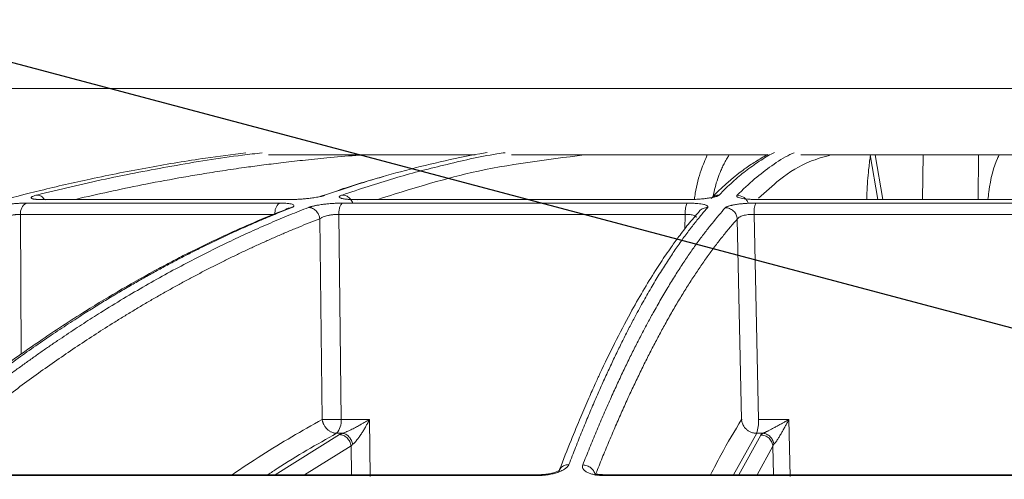
# Model space of a CAD drawing. Units: inches. Extents: x -8351 to 90785, y -16388 to 6019.
# Drawn here: x 50361 to 50364, y -955 to -953 of the extents above; entities that cross this region are included whole.
import ezdxf

# ---------------------------------------------------------------- set-up
doc = ezdxf.new("R2010")
doc.units = ezdxf.units.IN
doc.header["$MEASUREMENT"] = 0
doc.layers.add('TB_CONSTR', color=6, linetype='Continuous', plot=False)

msp = doc.modelspace()

# ---------------------------------------------------------------- linework, layer by layer
at = {"color": 252, "linetype": 'Continuous', "lineweight": 0, "true_color": 0x939598}
for p, q in [((50359.5942, -953.7043), (50368.1271, -953.7043)), ((50363.2823, -953.9158), (50363.3068, -954.0578)), ((50363.2987, -953.9158), (50363.3233, -954.0578)), ((50363.451, -953.9158), (50363.4494, -954.0578)), ((50363.6262, -954.0578), (50363.6278, -953.9158)), ((50361.4022, -954.069), (50360.5967, -954.069)), ((50360.6472, -954.0578), (50361.4335, -954.0578)), ((50361.4362, -954.0573), (50360.6508, -954.0573)), ((50361.4335, -954.0578), (50361.4362, -954.0573)), ((50362.7001, -954.069), (50361.6037, -954.069)), ((50361.6436, -954.0578), (50362.7004, -954.0578)), ((50362.7017, -954.0573), (50361.6461, -954.0573)), ((50362.7004, -954.0578), (50362.7017, -954.0573)), ((50363.8559, -954.069), (50362.9186, -954.069)), ((50362.928, -954.0578), (50363.842, -954.0578)), ((50361.3885, -954.1049), (50360.5784, -954.1049)), ((50360.5784, -954.1049), (50360.5804, -954.5503)), ((50361.5308, -954.1189), (50361.5384, -954.7578)), ((50361.5911, -954.1049), (50361.5987, -954.7579)), ((50362.6936, -954.1049), (50361.5911, -954.1049)), ((50362.6922, -954.1516), (50362.6936, -954.1049)), ((50362.8596, -954.1198), (50362.8733, -954.7578)), ((50362.9133, -954.1049), (50362.9272, -954.7579)), ((50363.8559, -954.1049), (50362.9133, -954.1049)), ((50361.5987, -954.7579), (50361.6892, -954.7579)), ((50361.6914, -954.939), (50361.6892, -954.7579)), ((50362.9272, -954.7579), (50363.0242, -954.7579)), ((50363.0242, -954.7579), (50363.0281, -954.939)), ((50361.5937, -954.8062), (50361.3885, -954.9338)), ((50361.5845, -954.802), (50361.6029, -954.802)), ((50362.9214, -954.802), (50362.8481, -954.9338)), ((50362.9346, -954.8076), (50362.8648, -954.9338)), ((50362.941, -954.802), (50362.9214, -954.802)), ((50361.6306, -954.8415), (50361.4821, -954.9338)), ((50361.6317, -954.9338), (50361.6306, -954.8415)), ((50362.973, -954.8429), (50362.9227, -954.9338)), ((50362.9749, -954.9338), (50362.973, -954.8429)), ((50360.23, -954.9366), (50362.2235, -954.9366)), ((50362.2262, -954.9338), (50360.236, -954.9338)), ((50362.438, -954.9366), (50364.012, -954.9366)), ((50364.0118, -954.9338), (50362.4403, -954.9338))]:
    msp.add_line(p, q, dxfattribs=at)
at = {"color": 252, "linetype": 'Continuous', "lineweight": 0, "true_color": 0x939598, "flags": 128}
msp.add_lwpolyline([(50362.9301, -954.0578), (50362.9294, -954.0573), (50362.928, -954.0578)], dxfattribs=at)
at = {"color": 252, "linetype": 'Continuous', "lineweight": 0, "true_color": 0x939598}
for centre, radius, start, end in [((50360.6147, -954.1008), 0.0366, 119.6122, 186.4766), ((50360.6508, -954.0709), 0.0136, 60.3431, 105.2858), ((50361.4284, -954.0996), 0.0403, 130.5461, 187.5359), ((50361.646, -954.0644), 0.00706, 48.8917, 110.4465), ((50362.9934, -954.0983), 0.0804, 158.6003, 184.6994), ((50361.5416, -954.7638), 0.0574, 318.3263, 5.9221), ((50362.8117, -954.7649), 0.1157, 341.3293, 3.508)]:
    msp.add_arc(centre, radius, start, end, dxfattribs=at)
for points, knots in [([(50361.2951, -953.9087), (50361.2525, -953.9142), (50361.1503, -953.9273), (50360.9854, -953.955), (50360.8104, -953.9894), (50360.5993, -954.0378), (50360.348, -954.1056), (50360.1262, -954.1777), (50359.9752, -954.2322), (50359.9018, -954.2598), (50359.8272, -954.2887), (50359.7516, -954.3193), (50359.675, -954.3513), (50359.5973, -954.385), (50359.4755, -954.4397), (50359.3073, -954.52), (50359.0907, -954.6328), (50358.8662, -954.7601), (50358.6342, -954.9029), (50358.4034, -955.0571), (50358.183, -955.216), (50357.9737, -955.3775), (50357.7674, -955.547), (50357.5669, -955.7226), (50357.3728, -955.9022), (50357.2509, -956.0233), (50357.1894, -956.0845)], [0, 0, 0, 0, 0.029331, 0.070324, 0.113763, 0.150351, 0.216619, 0.288669, 0.305638, 0.322898, 0.340449, 0.358289, 0.376419, 0.394838, 0.413546, 0.463256, 0.515389, 0.569926, 0.626848, 0.686126, 0.741799, 0.792987, 0.845831, 0.901215, 0.95011, 1, 1, 1, 1]), ([(50360.6308, -954.0433), (50360.7035, -954.0257), (50360.8464, -953.9912), (50361.0644, -953.9497), (50361.2305, -953.9221), (50361.3263, -953.9114), (50361.3471, -953.9091)], [0, 0, 0, 0, 0.3057396, 0.6008249, 0.9131472, 1, 1, 1, 1]), ([(50362.0635, -953.9083), (50362.0557, -953.9096), (50362.0059, -953.9174), (50361.9138, -953.9372), (50361.7906, -953.9674), (50361.6679, -954.0027), (50361.5877, -954.0301), (50361.5462, -954.0443)], [0, 0, 0, 0, 0.045039, 0.287785, 0.532423, 0.758531, 1, 1, 1, 1]), ([(50361.6023, -954.0433), (50361.657, -954.025), (50361.7644, -953.9891), (50361.9287, -953.9465), (50362.047, -953.9196), (50362.1124, -953.9098), (50362.1212, -953.9085)], [0, 0, 0, 0, 0.317668, 0.623563, 0.949345, 1, 1, 1, 1]), ([(50362.9777, -953.9083), (50362.9763, -953.9089), (50362.9603, -953.9161), (50362.9297, -953.9353), (50362.8869, -953.9655), (50362.8442, -954.0012), (50362.8163, -954.029), (50362.8018, -954.0433)], [0, 0, 0, 0, 0.024119, 0.271562, 0.521283, 0.752599, 1, 1, 1, 1]), ([(50362.8588, -954.0443), (50362.8775, -954.0262), (50362.9142, -953.9908), (50362.9705, -953.9484), (50363.0123, -953.9208), (50363.036, -953.9105), (50363.0403, -953.9086)], [0, 0, 0, 0, 0.310087, 0.609363, 0.928831, 1, 1, 1, 1]), ([(50361.664, -953.9158), (50361.6577, -953.9163), (50361.6208, -953.919), (50361.558, -953.9245), (50361.4787, -953.9325), (50361.4093, -953.9404), (50361.3476, -953.9481), (50361.2856, -953.9565), (50361.2224, -953.9657), (50361.158, -953.976), (50361.0767, -953.9899), (50360.9825, -954.0073), (50360.8727, -954.0301), (50360.7982, -954.0464), (50360.7586, -954.0561), (50360.7538, -954.0573)], [0, 0, 0, 0, 0.02072, 0.121345, 0.206028, 0.281367, 0.349515, 0.408796, 0.485454, 0.557573, 0.621258, 0.753361, 0.868625, 0.984205, 1, 1, 1, 1]), ([(50361.3675, -953.9158), (50361.4023, -953.9158), (50361.5335, -953.9158), (50361.7529, -953.9158), (50361.9433, -953.9158), (50362.0253, -953.9158)], [0, 0, 0, 0, 0.170477, 0.642894, 1, 1, 1, 1]), ([(50362.3722, -953.9158), (50362.2526, -953.9305), (50362.0327, -953.9573), (50361.8147, -954.026), (50361.7153, -954.0573)], [0, 0, 0, 0, 0.543816, 1, 1, 1, 1]), ([(50362.141, -953.9158), (50362.2401, -953.9158), (50362.4506, -953.9158), (50362.7238, -953.9158), (50362.8982, -953.9158), (50362.9544, -953.9158)], [0, 0, 0, 0, 0.376403, 0.799076, 1, 1, 1, 1]), ([(50362.7641, -953.9158), (50362.7574, -953.9314), (50362.742, -953.9673), (50362.7283, -954.0166), (50362.724, -954.0506), (50362.7232, -954.0572)], [0, 0, 0, 0, 0.380327, 0.880001, 1, 1, 1, 1]), ([(50362.9569, -953.9146), (50362.9563, -953.9149), (50362.9494, -953.9182), (50362.9362, -953.9258), (50362.9178, -953.9367), (50362.9002, -953.9483), (50362.8825, -953.9606), (50362.8627, -953.9755), (50362.8387, -953.995), (50362.8093, -954.021), (50362.7878, -954.0425), (50362.7762, -954.0542)], [0, 0, 0, 0, 0.0090868, 0.1142924, 0.2161284, 0.3115483, 0.4057862, 0.5077915, 0.6407838, 0.8048226, 1, 1, 1, 1]), ([(50362.8342, -953.9158), (50362.8326, -953.9182), (50362.8281, -953.9246), (50362.8214, -953.9363), (50362.814, -953.9506), (50362.8024, -953.9765), (50362.7908, -954.0078), (50362.7848, -954.0379), (50362.7829, -954.0476)], [0, 0, 0, 0, 0.071766, 0.197358, 0.319501, 0.438204, 0.818752, 1, 1, 1, 1]), ([(50363.1569, -953.9158), (50363.1348, -953.9219), (50363.0805, -953.9369), (50363.0038, -953.983), (50362.9495, -954.0331), (50362.9271, -954.0537)], [0, 0, 0, 0, 0.287229, 0.70525, 1, 1, 1, 1]), ([(50363.0624, -953.9158), (50363.0882, -953.9158), (50363.2319, -953.9158), (50363.4929, -953.9158), (50363.728, -953.9158), (50363.8426, -953.9158)], [0, 0, 0, 0, 0.101188, 0.562125, 1, 1, 1, 1]), ([(50363.283, -953.9202), (50363.2812, -953.9342), (50363.2766, -953.9685), (50363.2728, -954.0164), (50363.2718, -954.0508), (50363.2716, -954.0578)], [0, 0, 0, 0, 0.353679, 0.869937, 1, 1, 1, 1]), ([(50363.6934, -953.9158), (50363.6915, -953.9193), (50363.6772, -953.9455), (50363.6638, -953.9981), (50363.6584, -954.0496), (50363.6575, -954.0578)], [0, 0, 0, 0, 0.114961, 0.859429, 1, 1, 1, 1]), ([(50361.7334, -953.9848), (50361.7162, -953.9895), (50361.6482, -954.008), (50361.5805, -954.0315), (50361.53, -954.049)], [0, 0, 0, 0, 0.2537, 1, 1, 1, 1]), ([(50360.4821, -954.083), (50360.4833, -954.0827), (50360.4857, -954.082), (50360.4897, -954.081), (50360.4938, -954.0801), (50360.4981, -954.0791), (50360.5027, -954.0782), (50360.5075, -954.0774), (50360.5125, -954.0765), (50360.5186, -954.0755), (50360.5258, -954.0744), (50360.5361, -954.0731), (50360.5484, -954.0717), (50360.5622, -954.0704), (50360.5736, -954.0697), (50360.5827, -954.0693), (50360.59, -954.0691), (50360.5944, -954.069), (50360.5967, -954.069)], [0, 0, 0, 0, 0.044654, 0.088693, 0.132302, 0.17567, 0.218989, 0.262451, 0.306244, 0.350554, 0.418325, 0.484179, 0.600442, 0.705476, 0.80987, 0.873329, 0.936486, 1, 1, 1, 1]), ([(50360.6472, -954.0578), (50360.6456, -954.0578), (50360.6424, -954.0578), (50360.6381, -954.0577), (50360.634, -954.0575), (50360.6303, -954.0573), (50360.6269, -954.057), (50360.6239, -954.0567), (50360.6213, -954.0563), (50360.6189, -954.0558), (50360.6168, -954.0553), (50360.6149, -954.0546), (50360.6133, -954.0537), (50360.6123, -954.0527), (50360.6121, -954.0514), (50360.6129, -954.05), (50360.6153, -954.0485), (50360.6191, -954.0468), (50360.6242, -954.0451), (50360.6286, -954.0439), (50360.6308, -954.0433)], [0, 0, 0, 0, 0.043053, 0.085185, 0.126575, 0.167414, 0.2079, 0.248237, 0.288632, 0.32929, 0.370414, 0.423733, 0.478613, 0.545952, 0.60991, 0.687634, 0.764113, 0.840757, 0.918954, 1, 1, 1, 1]), ([(50360.6551, -954.0587), (50360.6541, -954.057), (50360.6507, -954.0512), (50360.6419, -954.0451), (50360.6344, -954.0439), (50360.6308, -954.0433)], [0, 0, 0, 0, 0.170025, 0.600731, 1, 1, 1, 1]), ([(50361.4022, -954.069), (50361.4037, -954.069), (50361.4067, -954.069), (50361.411, -954.0691), (50361.4151, -954.0692), (50361.4191, -954.0694), (50361.425, -954.0698), (50361.4323, -954.0705), (50361.4399, -954.0719), (50361.4459, -954.0737), (50361.4486, -954.0758), (50361.4489, -954.0778), (50361.4479, -954.0795), (50361.4459, -954.081), (50361.4433, -954.0825), (50361.4409, -954.0835), (50361.4397, -954.084)], [0, 0, 0, 0, 0.0377424, 0.0752712, 0.1127368, 0.1502903, 0.1880815, 0.292066, 0.3967883, 0.5133316, 0.6477367, 0.728836, 0.8098573, 0.8730404, 0.9362154, 1, 1, 1, 1]), ([(50361.5462, -954.0443), (50361.5454, -954.0445), (50361.5438, -954.0451), (50361.5411, -954.0459), (50361.5383, -954.0467), (50361.5351, -954.0475), (50361.5306, -954.0485), (50361.5242, -954.0498), (50361.5137, -954.0516), (50361.5007, -954.0534), (50361.4857, -954.0551), (50361.4713, -954.0563), (50361.4592, -954.0571), (50361.4492, -954.0575), (50361.4411, -954.0577), (50361.436, -954.0578), (50361.4335, -954.0578)], [0, 0, 0, 0, 0.039042, 0.077563, 0.1157, 0.153594, 0.191388, 0.269222, 0.349923, 0.482416, 0.598407, 0.703857, 0.808627, 0.872813, 0.936385, 1, 1, 1, 1]), ([(50361.4948, -954.083), (50361.4957, -954.0827), (50361.4975, -954.082), (50361.5005, -954.081), (50361.5037, -954.0801), (50361.5072, -954.0792), (50361.511, -954.0783), (50361.5151, -954.0774), (50361.5194, -954.0765), (50361.5248, -954.0756), (50361.5313, -954.0745), (50361.541, -954.0731), (50361.5529, -954.0717), (50361.5667, -954.0704), (50361.5785, -954.0697), (50361.5883, -954.0693), (50361.5962, -954.0691), (50361.6012, -954.069), (50361.6037, -954.069)], [0, 0, 0, 0, 0.044271, 0.087938, 0.131183, 0.17419, 0.217145, 0.260235, 0.303645, 0.347554, 0.415485, 0.48159, 0.598464, 0.704005, 0.808886, 0.872682, 0.936164, 1, 1, 1, 1]), ([(50361.5462, -954.0443), (50361.5421, -954.0447), (50361.5361, -954.0452), (50361.5311, -954.0485), (50361.5296, -954.0495)], [0, 0, 0, 0, 0.692954, 1, 1, 1, 1]), ([(50361.5911, -954.1049), (50361.5912, -954.101), (50361.5915, -954.0968), (50361.5927, -954.0887), (50361.5936, -954.0848), (50361.596, -954.078), (50361.5974, -954.0752), (50361.6005, -954.071), (50361.6022, -954.0697), (50361.6037, -954.069)], [0, 0, 0, 0, 0.25, 0.25, 0.5, 0.5, 0.75, 0.75, 1, 1, 1, 1]), ([(50361.6436, -954.0578), (50361.6418, -954.0578), (50361.6382, -954.0578), (50361.633, -954.0577), (50361.6282, -954.0575), (50361.6237, -954.0573), (50361.6194, -954.057), (50361.6155, -954.0567), (50361.6118, -954.0563), (50361.6085, -954.0558), (50361.6051, -954.0552), (50361.6019, -954.0545), (50361.5987, -954.0536), (50361.596, -954.0526), (50361.5939, -954.0513), (50361.5928, -954.0499), (50361.593, -954.0484), (50361.5947, -954.0468), (50361.5977, -954.0451), (50361.6007, -954.0439), (50361.6023, -954.0433)], [0, 0, 0, 0, 0.043417, 0.0859021, 0.1276401, 0.1688263, 0.2096641, 0.2503626, 0.2911336, 0.3321876, 0.3737314, 0.4275902, 0.4830435, 0.5510455, 0.6154866, 0.6920275, 0.767418, 0.8430069, 0.9201212, 1, 1, 1, 1]), ([(50361.6349, -954.0677), (50361.6348, -954.0671), (50361.6334, -954.0618), (50361.6264, -954.0534), (50361.6151, -954.0449), (50361.6065, -954.0439), (50361.6023, -954.0433)], [0, 0, 0, 0, 0.038481, 0.366983, 0.69548, 1, 1, 1, 1]), ([(50362.7001, -954.069), (50362.6993, -954.0697), (50362.6984, -954.071), (50362.6969, -954.0752), (50362.6961, -954.078), (50362.6949, -954.0848), (50362.6944, -954.0887), (50362.6938, -954.0968), (50362.6936, -954.101), (50362.6936, -954.1049)], [0, 0, 0, 0, 0.25, 0.25, 0.5, 0.5, 0.75, 0.75, 1, 1, 1, 1]), ([(50362.7001, -954.069), (50362.7017, -954.069), (50362.7049, -954.069), (50362.7096, -954.0691), (50362.7142, -954.0692), (50362.7186, -954.0694), (50362.7255, -954.0698), (50362.7344, -954.0705), (50362.7446, -954.0717), (50362.7522, -954.0731), (50362.7574, -954.0745), (50362.7612, -954.0758), (50362.7643, -954.0774), (50362.7662, -954.0792), (50362.7667, -954.081), (50362.7658, -954.0823), (50362.7654, -954.083)], [0, 0, 0, 0, 0.03836, 0.076529, 0.114651, 0.152874, 0.191341, 0.296297, 0.401919, 0.518873, 0.585039, 0.65303, 0.740151, 0.826037, 0.912162, 1, 1, 1, 1]), ([(50362.8018, -954.0433), (50362.8015, -954.0437), (50362.8008, -954.0443), (50362.7992, -954.0453), (50362.7973, -954.0462), (50362.7951, -954.0472), (50362.7925, -954.0481), (50362.7895, -954.0489), (50362.7861, -954.0498), (50362.7824, -954.0506), (50362.7776, -954.0516), (50362.7714, -954.0526), (50362.7644, -954.0537), (50362.7574, -954.0546), (50362.7499, -954.0554), (50362.7412, -954.0562), (50362.7313, -954.0569), (50362.7211, -954.0574), (50362.7107, -954.0577), (50362.7039, -954.0578), (50362.7004, -954.0578)], [0, 0, 0, 0, 0.044988, 0.088965, 0.132131, 0.174696, 0.216882, 0.258918, 0.301036, 0.343467, 0.38644, 0.451534, 0.520416, 0.575063, 0.628488, 0.702756, 0.775844, 0.848958, 0.923297, 1, 1, 1, 1]), ([(50362.8011, -954.0434), (50362.7965, -954.0438), (50362.7892, -954.0445), (50362.7835, -954.049), (50362.7814, -954.0506)], [0, 0, 0, 0, 0.624665, 1, 1, 1, 1]), ([(50362.9186, -954.069), (50362.917, -954.069), (50362.9137, -954.069), (50362.9087, -954.0691), (50362.9037, -954.0692), (50362.8986, -954.0694), (50362.8902, -954.0698), (50362.8794, -954.0706), (50362.8685, -954.0717), (50362.8603, -954.0727), (50362.8536, -954.0737), (50362.8479, -954.0747), (50362.8437, -954.0756), (50362.8375, -954.0769), (50362.8307, -954.0788), (50362.8251, -954.0812), (50362.8226, -954.0829), (50362.8218, -954.0837), (50362.8215, -954.084)], [0, 0, 0, 0, 0.037158, 0.074475, 0.112006, 0.149806, 0.187931, 0.301184, 0.396549, 0.45483, 0.513151, 0.577373, 0.625707, 0.647584, 0.787942, 0.894105, 0.965216, 1, 1, 1, 1]), ([(50362.928, -954.0578), (50362.9264, -954.0578), (50362.9231, -954.0578), (50362.9182, -954.0577), (50362.9134, -954.0576), (50362.9087, -954.0574), (50362.9015, -954.057), (50362.8921, -954.0563), (50362.8814, -954.0551), (50362.8715, -954.0534), (50362.8648, -954.0516), (50362.8606, -954.0498), (50362.8585, -954.0483), (50362.8577, -954.0469), (50362.8577, -954.0456), (50362.8584, -954.0447), (50362.8588, -954.0443)], [0, 0, 0, 0, 0.038204, 0.07631, 0.114463, 0.152805, 0.191478, 0.296249, 0.401708, 0.517722, 0.650262, 0.730929, 0.808715, 0.871689, 0.935234, 1, 1, 1, 1]), ([(50362.8936, -954.0669), (50362.8921, -954.0636), (50362.8901, -954.0603), (50362.8851, -954.0546), (50362.8822, -954.0521), (50362.8726, -954.0461), (50362.8653, -954.0442), (50362.8588, -954.0443)], [0, 0, 0, 0, 0.25, 0.25, 0.5, 0.5, 1, 1, 1, 1]), ([(50361.4232, -954.089), (50361.3887, -954.1029), (50361.3255, -954.1283), (50361.2398, -954.1666), (50361.1714, -954.1989), (50361.1157, -954.2264), (50361.0665, -954.2516), (50360.9955, -954.2892), (50360.9016, -954.3418), (50360.7748, -954.4184), (50360.6419, -954.5054), (50360.5336, -954.5823), (50360.4544, -954.6414), (50360.3947, -954.687), (50360.3194, -954.7469), (50360.2283, -954.8221), (50360.1627, -954.8796), (50360.1273, -954.9107)], [0, 0, 0, 0, 0.0778271, 0.1424858, 0.1940284, 0.23305, 0.2692423, 0.3061122, 0.3950872, 0.4844051, 0.5980652, 0.7029001, 0.7371712, 0.7838359, 0.8431672, 0.9152026, 1, 1, 1, 1]), ([(50361.4397, -954.084), (50361.4288, -954.0883), (50361.4067, -954.097), (50361.3735, -954.1106), (50361.3398, -954.1248), (50361.3057, -954.1396), (50361.2711, -954.155), (50361.2362, -954.1711), (50361.2008, -954.1878), (50361.1649, -954.2051), (50361.1287, -954.2231), (50361.092, -954.2419), (50361.055, -954.2613), (50361.0175, -954.2815), (50360.9796, -954.3024), (50360.9413, -954.3241), (50360.9027, -954.3465), (50360.8636, -954.3698), (50360.8241, -954.3939), (50360.7797, -954.4217), (50360.7302, -954.4536), (50360.6754, -954.4899), (50360.6198, -954.5281), (50360.5634, -954.568), (50360.5062, -954.6099), (50360.4482, -954.6536), (50360.3894, -954.6993), (50360.3299, -954.747), (50360.2696, -954.7968), (50360.2086, -954.8487), (50360.1679, -954.8846), (50360.1473, -954.9028)], [0, 0, 0, 0, 0.024746, 0.049846, 0.075299, 0.101106, 0.127266, 0.153779, 0.180646, 0.207866, 0.235439, 0.263365, 0.291644, 0.320275, 0.349258, 0.378593, 0.40828, 0.438318, 0.468706, 0.499445, 0.541137, 0.583596, 0.626822, 0.670813, 0.715568, 0.761084, 0.807359, 0.854391, 0.902177, 0.950714, 1, 1, 1, 1]), ([(50360.1898, -954.9013), (50360.2003, -954.8921), (50360.2211, -954.8739), (50360.2523, -954.847), (50360.2833, -954.8207), (50360.3141, -954.7949), (50360.3448, -954.7697), (50360.3752, -954.745), (50360.4054, -954.7209), (50360.4355, -954.6973), (50360.4653, -954.6742), (50360.4949, -954.6516), (50360.5243, -954.6295), (50360.5535, -954.6078), (50360.5825, -954.5867), (50360.6113, -954.5661), (50360.6399, -954.5459), (50360.6682, -954.5262), (50360.6964, -954.507), (50360.7243, -954.4882), (50360.752, -954.4698), (50360.7794, -954.4519), (50360.8067, -954.4344), (50360.8488, -954.4078), (50360.9055, -954.373), (50360.9764, -954.3314), (50361.0461, -954.2924), (50361.1143, -954.2558), (50361.1812, -954.2217), (50361.2467, -954.1898), (50361.3108, -954.1601), (50361.3734, -954.1324), (50361.4346, -954.1067), (50361.4749, -954.0908), (50361.4948, -954.083)], [0, 0, 0, 0, 0.02483, 0.049464, 0.073904, 0.098147, 0.122195, 0.146046, 0.1697, 0.193156, 0.216416, 0.239477, 0.262341, 0.285005, 0.307472, 0.329739, 0.351807, 0.373676, 0.395345, 0.416815, 0.438084, 0.459153, 0.480022, 0.50069, 0.555884, 0.609913, 0.662774, 0.714466, 0.764988, 0.814337, 0.862513, 0.909516, 0.955345, 1, 1, 1, 1]), ([(50361.4233, -954.0891), (50361.4247, -954.0881), (50361.4296, -954.0849), (50361.4356, -954.0844), (50361.4397, -954.084)], [0, 0, 0, 0, 0.299587, 1, 1, 1, 1]), ([(50361.4955, -954.083), (50361.4994, -954.0831), (50361.5035, -954.084), (50361.5117, -954.0876), (50361.5157, -954.0904), (50361.5225, -954.0973), (50361.5253, -954.1015), (50361.5292, -954.1102), (50361.5303, -954.1146), (50361.5308, -954.1189)], [0, 0, 0, 0, 0.25, 0.25, 0.5, 0.5, 0.75, 0.75, 1, 1, 1, 1]), ([(50362.7391, -954.0945), (50362.7272, -954.1085), (50362.7053, -954.1341), (50362.6757, -954.1726), (50362.6521, -954.205), (50362.6329, -954.2327), (50362.6159, -954.258), (50362.5915, -954.2957), (50362.5592, -954.3484), (50362.5156, -954.4251), (50362.4701, -954.5122), (50362.433, -954.589), (50362.4059, -954.6481), (50362.3855, -954.6937), (50362.3597, -954.7535), (50362.3286, -954.8286), (50362.3062, -954.8861), (50362.2941, -954.9172)], [0, 0, 0, 0, 0.077835, 0.142498, 0.194042, 0.233064, 0.269256, 0.306127, 0.395102, 0.484418, 0.598076, 0.702907, 0.737178, 0.783843, 0.843173, 0.915207, 1, 1, 1, 1]), ([(50362.7654, -954.083), (50362.7616, -954.0873), (50362.7541, -954.0959), (50362.7428, -954.1095), (50362.7313, -954.1236), (50362.7196, -954.1384), (50362.7078, -954.1537), (50362.6959, -954.1697), (50362.6838, -954.1864), (50362.6716, -954.2037), (50362.6592, -954.2217), (50362.6466, -954.2404), (50362.634, -954.2598), (50362.6212, -954.2799), (50362.6082, -954.3008), (50362.5951, -954.3225), (50362.5819, -954.345), (50362.5685, -954.3683), (50362.555, -954.3924), (50362.5398, -954.4201), (50362.5229, -954.4519), (50362.5043, -954.4882), (50362.4853, -954.5262), (50362.4661, -954.5661), (50362.4465, -954.6079), (50362.4267, -954.6516), (50362.4066, -954.6973), (50362.3863, -954.7451), (50362.3657, -954.795), (50362.3448, -954.847), (50362.3308, -954.8831), (50362.3238, -954.9013)], [0, 0, 0, 0, 0.0246636, 0.0496894, 0.0750775, 0.1008279, 0.1269406, 0.1534155, 0.1802525, 0.2074517, 0.2350127, 0.2629355, 0.2912199, 0.3198657, 0.3488725, 0.3782401, 0.4079682, 0.4380563, 0.4685041, 0.4993111, 0.5408481, 0.5831865, 0.6263249, 0.6702617, 0.7149951, 0.7605232, 0.8068439, 0.8539546, 0.9018528, 0.9505356, 1, 1, 1, 1]), ([(50362.3678, -954.9028), (50362.3715, -954.8936), (50362.3787, -954.8754), (50362.3895, -954.8487), (50362.4003, -954.8224), (50362.411, -954.7968), (50362.4216, -954.7716), (50362.4321, -954.747), (50362.4426, -954.7228), (50362.4531, -954.6992), (50362.4634, -954.6761), (50362.4737, -954.6536), (50362.484, -954.6314), (50362.4941, -954.6098), (50362.5042, -954.5887), (50362.5142, -954.568), (50362.5242, -954.5478), (50362.534, -954.5281), (50362.5438, -954.5088), (50362.5536, -954.4899), (50362.5632, -954.4715), (50362.5728, -954.4535), (50362.5823, -954.436), (50362.5969, -954.4093), (50362.6166, -954.3746), (50362.6412, -954.333), (50362.6654, -954.2939), (50362.6891, -954.2573), (50362.7124, -954.2231), (50362.7351, -954.1912), (50362.7574, -954.1614), (50362.7792, -954.1337), (50362.8005, -954.1078), (50362.8146, -954.0919), (50362.8215, -954.084)], [0, 0, 0, 0, 0.024736, 0.049286, 0.073648, 0.097823, 0.12181, 0.145609, 0.16922, 0.192641, 0.215874, 0.238917, 0.26177, 0.284433, 0.306905, 0.329187, 0.351279, 0.373179, 0.394888, 0.416405, 0.437731, 0.458865, 0.479806, 0.500556, 0.555634, 0.609575, 0.662378, 0.714041, 0.764561, 0.813938, 0.862171, 0.909259, 0.955202, 1, 1, 1, 1]), ([(50362.7393, -954.0946), (50362.7394, -954.0943), (50362.7421, -954.09), (50362.7511, -954.0851), (50362.7602, -954.0837), (50362.7646, -954.083)], [0, 0, 0, 0, 0.030993, 0.532826, 1, 1, 1, 1]), ([(50362.8215, -954.084), (50362.8258, -954.084), (50362.8305, -954.0847), (50362.8396, -954.0882), (50362.844, -954.0909), (50362.8514, -954.0978), (50362.8544, -954.1021), (50362.8583, -954.1109), (50362.8594, -954.1155), (50362.8596, -954.1198)], [0, 0, 0, 0, 0.25, 0.25, 0.5, 0.5, 0.75, 0.75, 1, 1, 1, 1]), ([(50361.5308, -954.1189), (50361.5196, -954.1232), (50361.4973, -954.1319), (50361.4639, -954.1455), (50361.4305, -954.1594), (50361.3972, -954.1737), (50361.3639, -954.1883), (50361.3307, -954.2034), (50361.2975, -954.2188), (50361.2643, -954.2345), (50361.2312, -954.2507), (50361.1982, -954.2672), (50361.1652, -954.284), (50361.1322, -954.3013), (50361.0993, -954.3189), (50361.0665, -954.3369), (50361.0337, -954.3553), (50361.0009, -954.374), (50360.9682, -954.3931), (50360.9355, -954.4126), (50360.9029, -954.4324), (50360.8615, -954.4582), (50360.8113, -954.4902), (50360.7524, -954.5291), (50360.6937, -954.5692), (50360.6351, -954.6106), (50360.5766, -954.6532), (50360.5183, -954.6971), (50360.4601, -954.7422), (50360.4021, -954.7885), (50360.3442, -954.836), (50360.2865, -954.8848), (50360.2481, -954.9183), (50360.229, -954.935)], [0, 0, 0, 0, 0.025085, 0.050155, 0.075213, 0.100258, 0.125292, 0.150317, 0.175333, 0.200341, 0.22534, 0.250333, 0.275319, 0.300299, 0.325274, 0.350244, 0.37521, 0.400172, 0.425132, 0.450089, 0.475045, 0.499999, 0.54532, 0.590658, 0.636016, 0.681398, 0.726806, 0.772245, 0.817717, 0.863226, 0.908774, 0.954364, 1, 1, 1, 1]), ([(50360.5784, -954.1049), (50360.5774, -954.1049), (50360.5753, -954.1049), (50360.5719, -954.105), (50360.5684, -954.1052), (50360.5647, -954.1055), (50360.5609, -954.1059), (50360.557, -954.1064), (50360.553, -954.1071), (50360.5489, -954.1078), (50360.5434, -954.1089), (50360.5363, -954.1107), (50360.5294, -954.1128), (50360.5237, -954.1148), (50360.5191, -954.1167), (50360.5163, -954.1181), (50360.5149, -954.1189)], [0, 0, 0, 0, 0.052215, 0.104972, 0.158335, 0.212346, 0.267033, 0.322417, 0.378519, 0.435372, 0.49303, 0.613336, 0.741879, 0.818809, 0.904851, 1, 1, 1, 1]), ([(50361.5911, -954.1049), (50361.5899, -954.1049), (50361.5876, -954.1049), (50361.5839, -954.105), (50361.5802, -954.1052), (50361.5763, -954.1055), (50361.5723, -954.1059), (50361.5684, -954.1064), (50361.5644, -954.1071), (50361.5604, -954.1078), (50361.5551, -954.1089), (50361.5486, -954.1107), (50361.5424, -954.1128), (50361.5376, -954.1148), (50361.5339, -954.1167), (50361.5318, -954.1181), (50361.5308, -954.1189)], [0, 0, 0, 0, 0.052215, 0.104972, 0.158335, 0.212346, 0.267033, 0.322417, 0.378519, 0.435372, 0.49303, 0.613336, 0.741879, 0.818809, 0.904851, 1, 1, 1, 1]), ([(50362.8596, -954.1198), (50362.8557, -954.1242), (50362.848, -954.133), (50362.8364, -954.1465), (50362.8248, -954.1605), (50362.8132, -954.1748), (50362.8017, -954.1894), (50362.7901, -954.2045), (50362.7786, -954.2199), (50362.7671, -954.2357), (50362.7556, -954.2518), (50362.7441, -954.2684), (50362.7327, -954.2853), (50362.7212, -954.3025), (50362.7098, -954.3202), (50362.6984, -954.3382), (50362.687, -954.3566), (50362.6756, -954.3753), (50362.6642, -954.3944), (50362.6529, -954.4139), (50362.6415, -954.4338), (50362.6271, -954.4595), (50362.6097, -954.4916), (50362.5892, -954.5305), (50362.5688, -954.5706), (50362.5484, -954.612), (50362.5281, -954.6547), (50362.5078, -954.6985), (50362.4876, -954.7436), (50362.4674, -954.7899), (50362.4473, -954.8375), (50362.4272, -954.8862), (50362.4138, -954.9198), (50362.4072, -954.9365)], [0, 0, 0, 0, 0.025084, 0.0501535, 0.07521, 0.1002547, 0.1252889, 0.1503136, 0.1753293, 0.2003367, 0.2253365, 0.2503291, 0.2753153, 0.3002955, 0.3252705, 0.3502409, 0.3752072, 0.40017, 0.42513, 0.4500879, 0.4750441, 0.4999994, 0.5453189, 0.5906557, 0.6360131, 0.6813944, 0.7268028, 0.7722416, 0.817714, 0.8632231, 0.9087719, 0.9543633, 1, 1, 1, 1]), ([(50362.7293, -954.1152), (50362.7293, -954.1145), (50362.7294, -954.1121), (50362.7243, -954.1091), (50362.7168, -954.1068), (50362.7076, -954.1052), (50362.6992, -954.105), (50362.6936, -954.1049)], [0, 0, 0, 0, 0.105074, 0.404835, 0.559017, 0.709577, 1, 1, 1, 1]), ([(50362.9133, -954.1049), (50362.9126, -954.1049), (50362.911, -954.1049), (50362.9078, -954.1049), (50362.9023, -954.1051), (50362.8916, -954.106), (50362.8803, -954.1081), (50362.8713, -954.1111), (50362.8665, -954.1134), (50362.8633, -954.1156), (50362.8609, -954.1176), (50362.8601, -954.1191), (50362.8596, -954.1198)], [0, 0, 0, 0, 0.031834, 0.063671, 0.126113, 0.248772, 0.491989, 0.612076, 0.7412, 0.816452, 0.902724, 1, 1, 1, 1]), ([(50361.2525, -954.9338), (50361.2836, -954.9128), (50361.3782, -954.8489), (50361.474, -954.7944), (50361.5384, -954.7578)], [0, 0, 0, 0, 0.328841, 1, 1, 1, 1]), ([(50361.5384, -954.7578), (50361.5386, -954.7592), (50361.539, -954.7619), (50361.54, -954.7656), (50361.5411, -954.7688), (50361.5422, -954.7716), (50361.5445, -954.7764), (50361.5482, -954.7824), (50361.5544, -954.7893), (50361.5613, -954.7948), (50361.5681, -954.7984), (50361.5737, -954.8004), (50361.5778, -954.8013), (50361.5813, -954.8018), (50361.5835, -954.8019), (50361.5845, -954.802)], [0, 0, 0, 0, 0.060381, 0.114645, 0.162784, 0.204796, 0.240691, 0.38422, 0.500003, 0.630954, 0.759334, 0.835618, 0.900138, 0.951253, 1, 1, 1, 1]), ([(50361.5384, -954.7578), (50361.5434, -954.7581), (50361.552, -954.7583), (50361.5722, -954.7583), (50361.5839, -954.7582), (50361.5943, -954.758)], [0, 0, 0, 0, 0.5, 0.5, 1, 1, 1, 1]), ([(50361.6892, -954.7579), (50361.687, -954.7592), (50361.6826, -954.7618), (50361.6759, -954.7658), (50361.6686, -954.77), (50361.6593, -954.7753), (50361.6474, -954.7818), (50361.6356, -954.788), (50361.6265, -954.7925), (50361.6199, -954.7955), (50361.6139, -954.798), (50361.6079, -954.8003), (50361.6045, -954.8014), (50361.6029, -954.802)], [0, 0, 0, 0, 0.0808461, 0.1612793, 0.2411743, 0.3389447, 0.4865686, 0.648871, 0.7327727, 0.7914148, 0.8687407, 0.9361076, 1, 1, 1, 1]), ([(50361.6892, -954.7579), (50361.6881, -954.76), (50361.686, -954.7642), (50361.683, -954.77), (50361.6802, -954.7751), (50361.6763, -954.782), (50361.6714, -954.7905), (50361.6648, -954.8012), (50361.6581, -954.8113), (50361.652, -954.8196), (50361.6473, -954.8256), (50361.6435, -954.83), (50361.6395, -954.834), (50361.6369, -954.8361), (50361.6357, -954.8371)], [0, 0, 0, 0, 0.073493, 0.139273, 0.197341, 0.247699, 0.37615, 0.488764, 0.623798, 0.738971, 0.805328, 0.865034, 0.934282, 1, 1, 1, 1]), ([(50362.7749, -954.9338), (50362.7856, -954.9128), (50362.8182, -954.8489), (50362.8512, -954.7944), (50362.8733, -954.7578)], [0, 0, 0, 0, 0.3288756, 1, 1, 1, 1]), ([(50362.8733, -954.7578), (50362.8734, -954.7593), (50362.8737, -954.7619), (50362.8745, -954.7657), (50362.8754, -954.769), (50362.8765, -954.7718), (50362.8786, -954.7766), (50362.8823, -954.7827), (50362.8886, -954.7896), (50362.8959, -954.7951), (50362.9037, -954.7989), (50362.9107, -954.8009), (50362.9155, -954.8017), (50362.9189, -954.8019), (50362.9205, -954.802), (50362.9214, -954.802)], [0, 0, 0, 0, 0.060363, 0.114599, 0.162699, 0.204662, 0.240498, 0.384311, 0.500029, 0.63112, 0.759577, 0.85892, 0.930774, 0.965679, 1, 1, 1, 1]), ([(50362.941, -954.802), (50362.9417, -954.8017), (50362.943, -954.8012), (50362.9454, -954.8001), (50362.9481, -954.7989), (50362.9512, -954.7975), (50362.9546, -954.7959), (50362.9583, -954.794), (50362.9623, -954.7919), (50362.9667, -954.7897), (50362.9714, -954.7871), (50362.9764, -954.7844), (50362.9833, -954.7807), (50362.9922, -954.7758), (50363.0023, -954.7702), (50363.0131, -954.7642), (50363.0201, -954.7602), (50363.0242, -954.7579)], [0, 0, 0, 0, 0.033125, 0.068552, 0.106473, 0.147045, 0.190396, 0.23663, 0.285831, 0.338069, 0.393404, 0.451883, 0.51355, 0.629781, 0.7589, 0.857408, 1, 1, 1, 1]), ([(50363.0242, -954.7579), (50363.0231, -954.76), (50363.0209, -954.7641), (50363.0178, -954.7699), (50363.015, -954.7751), (50363.0111, -954.782), (50363.0064, -954.7905), (50363.0002, -954.8011), (50362.9942, -954.8111), (50362.989, -954.8194), (50362.9851, -954.8255), (50362.9821, -954.83), (50362.9791, -954.834), (50362.9773, -954.836), (50362.9765, -954.837)], [0, 0, 0, 0, 0.073172, 0.138846, 0.197023, 0.247704, 0.3761, 0.488772, 0.620677, 0.737653, 0.804403, 0.865402, 0.934411, 1, 1, 1, 1]), ([(50361.5845, -954.802), (50361.5213, -954.8375), (50361.448, -954.8786), (50361.3757, -954.9272), (50361.3658, -954.9338)], [0, 0, 0, 0, 0.863166, 1, 1, 1, 1]), ([(50361.5937, -954.8062), (50361.5944, -954.8059), (50361.5957, -954.8051), (50361.5979, -954.8041), (50361.6003, -954.803), (50361.602, -954.8023), (50361.6029, -954.802)], [0, 0, 0, 0, 0.250937, 0.500859, 0.750351, 1, 1, 1, 1]), ([(50361.6306, -954.8415), (50361.63, -954.8373), (50361.6287, -954.8328), (50361.6244, -954.8242), (50361.6214, -954.8201), (50361.6143, -954.8133), (50361.6101, -954.8106), (50361.6018, -954.8071), (50361.5975, -954.8063), (50361.5937, -954.8062)], [0, 0, 0, 0, 0.25, 0.25, 0.5, 0.5, 0.75, 0.75, 1, 1, 1, 1]), ([(50361.6029, -954.802), (50361.6062, -954.8022), (50361.6116, -954.8037), (50361.6188, -954.8082), (50361.6239, -954.8128), (50361.6282, -954.8183), (50361.6329, -954.8265), (50361.6349, -954.833), (50361.6357, -954.8371)], [0, 0, 0, 0, 0.250128, 0.37521, 0.500291, 0.625373, 0.750455, 1, 1, 1, 1]), ([(50362.9346, -954.8076), (50362.9349, -954.8072), (50362.9356, -954.8062), (50362.937, -954.8048), (50362.9388, -954.8034), (50362.9403, -954.8024), (50362.941, -954.802)], [0, 0, 0, 0, 0.251336, 0.50109, 0.750298, 1, 1, 1, 1]), ([(50362.973, -954.8429), (50362.9727, -954.8387), (50362.9716, -954.8342), (50362.9675, -954.8255), (50362.9645, -954.8213), (50362.9571, -954.8145), (50362.9526, -954.8118), (50362.9435, -954.8084), (50362.9389, -954.8076), (50362.9346, -954.8076)], [0, 0, 0, 0, 0.25, 0.25, 0.5, 0.5, 0.75, 0.75, 1, 1, 1, 1]), ([(50362.941, -954.802), (50362.9448, -954.8022), (50362.9511, -954.8037), (50362.9591, -954.8082), (50362.9646, -954.8128), (50362.9693, -954.8183), (50362.9741, -954.8265), (50362.976, -954.833), (50362.9765, -954.837)], [0, 0, 0, 0, 0.250141, 0.375229, 0.500317, 0.625405, 0.750493, 1, 1, 1, 1]), ([(50362.3238, -954.9013), (50362.3235, -954.902), (50362.3228, -954.9035), (50362.3215, -954.9057), (50362.3198, -954.9079), (50362.3178, -954.91), (50362.3154, -954.9121), (50362.3127, -954.9142), (50362.3075, -954.9177), (50362.2988, -954.9224), (50362.2851, -954.9276), (50362.2701, -954.9316), (50362.2562, -954.9342), (50362.2439, -954.9357), (50362.2336, -954.9365), (50362.2269, -954.9366), (50362.2235, -954.9366)], [0, 0, 0, 0, 0.041867, 0.083293, 0.124428, 0.165426, 0.206443, 0.247635, 0.289156, 0.419657, 0.547496, 0.664798, 0.781601, 0.855931, 0.928322, 1, 1, 1, 1]), ([(50362.322, -954.9014), (50362.3176, -954.9021), (50362.3087, -954.9035), (50362.2989, -954.9098), (50362.2957, -954.9156), (50362.2947, -954.9176)], [0, 0, 0, 0, 0.38365, 0.793265, 1, 1, 1, 1]), ([(50362.438, -954.9366), (50362.4363, -954.9366), (50362.4331, -954.9366), (50362.4283, -954.9364), (50362.4236, -954.9361), (50362.4189, -954.9357), (50362.4143, -954.9351), (50362.4066, -954.934), (50362.3965, -954.9319), (50362.3851, -954.928), (50362.3759, -954.9231), (50362.3706, -954.9181), (50362.3679, -954.9138), (50362.3668, -954.9102), (50362.3667, -954.9065), (50362.3674, -954.904), (50362.3678, -954.9028)], [0, 0, 0, 0, 0.0359131, 0.0718862, 0.1080701, 0.144613, 0.1816589, 0.2193461, 0.3363536, 0.4536941, 0.5811463, 0.7112033, 0.7833661, 0.8550295, 0.9269823, 1, 1, 1, 1]), ([(50362.4072, -954.9365), (50362.407, -954.9345), (50362.4062, -954.9303), (50362.4037, -954.9239), (50362.3998, -954.9178), (50362.3945, -954.9124), (50362.3883, -954.908), (50362.3814, -954.9048), (50362.3745, -954.9031), (50362.37, -954.9028), (50362.3678, -954.9028)], [-0.000319, -0.000319, -0.000319, -0.000319, 0.123977, 0.249174, 0.374372, 0.499569, 0.624767, 0.749964, 0.875161, 0.999857, 0.999857, 0.999857, 0.999857]), ([(50362.2235, -954.9366), (50362.2241, -954.9356), (50362.2251, -954.9338), (50362.2261, -954.934), (50362.2266, -954.934)], [0, 0, 0, 0, 0.540441, 1, 1, 1, 1]), ([(50362.2909, -954.9223), (50362.2909, -954.9221), (50362.2909, -954.9214), (50362.2852, -954.9246), (50362.2749, -954.9278), (50362.2625, -954.9307), (50362.2458, -954.9333), (50362.2331, -954.9337), (50362.2264, -954.9339)], [0, 0, 0, 0, 0.070238, 0.307841, 0.452434, 0.614605, 0.796799, 1, 1, 1, 1]), ([(50362.2947, -954.9176), (50362.2931, -954.9193), (50362.2916, -954.9209), (50362.2912, -954.9231), (50362.2912, -954.9231)], [0, 0, 0, 0, 0.997672, 1, 1, 1, 1]), ([(50362.4404, -954.9338), (50362.4362, -954.9338), (50362.4279, -954.9336), (50362.4185, -954.9326), (50362.4125, -954.9324), (50362.4093, -954.9318), (50362.4091, -954.9336), (50362.4091, -954.9342)], [0, 0, 0, 0, 0.250774, 0.484212, 0.703339, 0.911608, 1, 1, 1, 1]), ([(50362.4403, -954.9341), (50362.44, -954.9341), (50362.4392, -954.934), (50362.4384, -954.9356), (50362.438, -954.9366)], [0, 0, 0, 0, 0.378491, 1, 1, 1, 1])]:
    msp.add_open_spline(points, degree=3, knots=knots, dxfattribs=at)
for points in [[(50362.8018, -954.0433), (50362.8016, -954.0433), (50362.8014, -954.0434), (50362.8011, -954.0434)], [(50361.4948, -954.083), (50361.4951, -954.083), (50361.4953, -954.083), (50361.4955, -954.083)], [(50362.7646, -954.083), (50362.7649, -954.083), (50362.7651, -954.083), (50362.7654, -954.083)], [(50361.5946, -954.758), (50361.5945, -954.758), (50361.5944, -954.758), (50361.5943, -954.758)], [(50361.5987, -954.7579), (50361.5974, -954.7579), (50361.596, -954.7579), (50361.5946, -954.758)], [(50362.8733, -954.7578), (50362.8737, -954.7579), (50362.8743, -954.758), (50362.875, -954.758)], [(50361.6306, -954.8415), (50361.632, -954.84), (50361.6337, -954.8385), (50361.6357, -954.8371)], [(50362.973, -954.8429), (50362.9736, -954.8409), (50362.9748, -954.839), (50362.9765, -954.837)], [(50362.3238, -954.9013), (50362.3232, -954.9013), (50362.3226, -954.9013), (50362.322, -954.9014)]]:
    msp.add_open_spline(points, degree=3, dxfattribs=at)
at = {"layer": 'TB_CONSTR'}
msp.add_line((50242.8545, -922.3514), (50581.8385, -1012.4127), dxfattribs=at)

doc.saveas('drawing.dxf')
